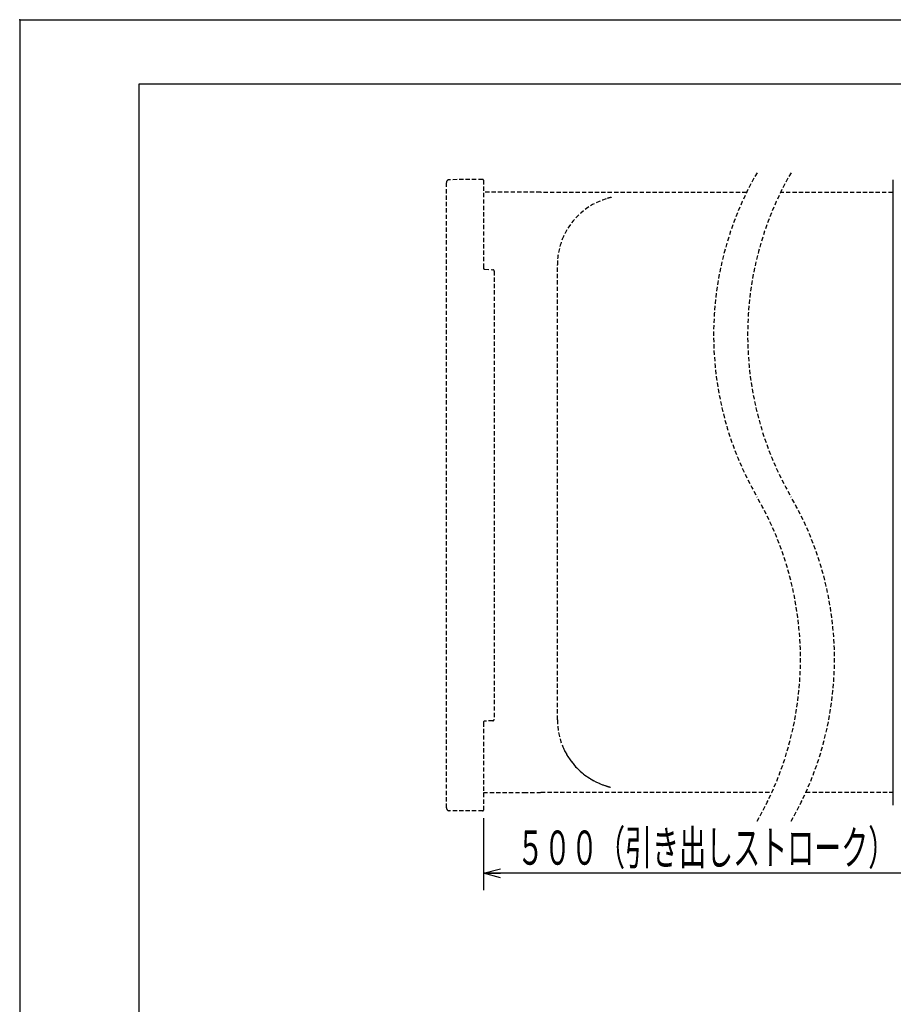
# Model space of a CAD drawing. Extents: x 0 to 420, y 0 to 297.
# Drawn here: x 0 to 102, y 182 to 297 of the extents above; entities that cross this region are included whole.
import ezdxf

# ---------------------------------------------------------------- set-up
doc = ezdxf.new("R2010")
doc.units = 0
doc.header["$MEASUREMENT"] = 0
doc.linetypes.add('DASHED', pattern=[0.75, 0.5, -0.25])
doc.layers.get('0').update_dxf_attribs({"color": 3})
for name, color, linetype in [('82', 6, 'Continuous'), ('91', 191, 'Continuous'), ('99', 3, 'Continuous')]:
    doc.layers.add(name, color=color, linetype=linetype)
doc.styles.add('ZU_SHPTB00010', font='monotxt', dxfattribs={"width": 0.583333, "bigfont": 'bigfont'})
doc.dimstyles.new('ZU_DIMST29', dxfattribs={"dimtxt": 4, "dimasz": 2, "dimexe": 2, "dimexo": 1, "dimgap": 1, "dimtad": 3, "dimdec": 1, "dimzin": 0, "dimdsep": 46, "dimtxsty": 'ZU_SHPTB00010', "dimblk1": 'OPEN30', "dimblk2": 'OPEN30', "dimsah": 1, "dimcen": 0.09, "dimadec": 0, "dimazin": 0, "dimtfac": 1, "dimtdec": 0, "dimtmove": 0, "dimatfit": 3, "dimfxl": 1, "dimtolj": 1, "dimarcsym": 0})

# ---------------------------------------------------------------- blocks, each defined once
blk = doc.blocks.new('_OPEN30')
at = {"layer": '82', "color": 0, "linetype": 'Continuous', "lineweight": -3}
for p, q in [((-1, 0.267949), (0, 0)), ((0, 0), (-1, -0.267949)), ((0, 0), (-1, 0))]:
    blk.add_line(p, q, dxfattribs=at)
blk = doc.blocks.new('*D28')
at = {"layer": '91', "color": 0, "linetype": 'Continuous', "lineweight": -3}
for p, q in [((54.302757, 203.450058), (54.302757, 194.988892)), ((106.480988, 203.450058), (106.480988, 194.988892)), ((106.480988, 196.988953), (54.302757, 196.988953))]:
    blk.add_line(p, q, dxfattribs=at)
at = {"layer": '91', "color": 7, "linetype": 'Continuous', "lineweight": -3, "xscale": 2, "yscale": 2, "zscale": 2, "rotation": 180}
blk.add_blockref('_OPEN30', (54.302757, 196.988953), dxfattribs=at)
at = {"layer": '91', "color": 7, "linetype": 'Continuous', "lineweight": -3, "xscale": 2, "yscale": 2, "zscale": 2}
blk.add_blockref('_OPEN30', (106.480988, 196.988953), dxfattribs=at)
at = {"layer": '91', "color": 0, "linetype": 'Continuous', "lineweight": -3, "insert": (80.391869, 197.988892), "char_height": 4, "attachment_point": 8, "style": 'ZU_SHPTB00010'}
blk.add_mtext('\\W0.70;\\A1;\\W0.58;５００（引き出しストローク）', dxfattribs=at)

msp = doc.modelspace()

# ---------------------------------------------------------------- linework, layer by layer
at = {"color": 7, "linetype": 'DASHED', "lineweight": -3}
for p, q in [((54.219, 278.283), (50.302, 278.249)), ((54.303, 278.2), (54.303, 267.925)), ((61.003, 276.783), (54.303, 276.784)), ((85.111, 276.733), (61.053, 276.733)), ((68.683, 276.005), (68.688, 276.007)), ((102.248, 276.733), (89.095, 276.733)), ((54.461, 267.758), (55.412, 267.708)), ((62.969, 214.962), (62.969, 268.272)), ((55.57, 267.542), (55.57, 215.025)), ((54.303, 214.642), (54.303, 204.367)), ((55.412, 214.858), (54.461, 214.809)), ((68.688, 207.227), (68.683, 207.228)), ((54.303, 206.449), (59.053, 206.45)), ((59.053, 206.45), (61.003, 206.45)), ((61.053, 206.5), (88.109, 206.5)), ((92.093, 206.5), (102.248, 206.5)), ((54.219, 204.283), (50.302, 204.318))]:
    msp.add_line(p, q, dxfattribs=at)
at = {"color": 3, "linetype": 'Continuous', "lineweight": -3}
msp.add_line((102.314, 204.984), (102.314, 278.249), dxfattribs=at)
at = {"color": 3, "linetype": 'DASHED', "lineweight": -3}
msp.add_line((49.97, 204.651), (49.97, 277.916), dxfattribs=at)
for centre, radius, start, end in [((50.303, 277.916), 0.333, 90.5, 180), ((119.265, 260.074), 38, 150, 210), ((123.249, 260.074), 38, 150, 210), ((53.447, 222.074), 38, 330, 30), ((57.431, 222.074), 38, 330, 30), ((50.303, 204.651), 0.333, 180, 269.5)]:
    msp.add_arc(centre, radius, start, end, dxfattribs=at)
at = {"color": 7, "linetype": 'DASHED', "lineweight": -3}
for centre, radius, start, end in [((54.22, 278.2), 0.0833, 0.00056, 90.49999), ((71.058, 268.274), 8.088, 107.07616, 155.62119), ((71.087, 268.239), 8.142, 102.52084, 106.99655), ((71.065, 268.271), 8.096, 155.62456, 176.43794), ((54.47, 267.925), 0.167, 180, 267), ((55.403, 267.542), 0.167, 0, 87), ((71.068, 268.272), 8.098, 176.44392, 179.99939), ((54.47, 214.642), 0.167, 93, 180), ((55.403, 215.025), 0.167, 273, 0), ((71.078, 214.962), 8.109, 180.0051, 252.99732), ((71.058, 214.96), 8.088, 204.4808, 252.92384), ((71.087, 214.994), 8.142, 253.00345, 257.47916), ((54.22, 204.367), 0.0833, 269.5, 0)]:
    msp.add_arc(centre, radius, start, end, dxfattribs=at)
msp.add_ellipse((61.003, 276.733), major_axis=(-0.0191, 0.0462), ratio=0.999785, start_param=4.3196518, end_param=5.8904481, dxfattribs=at)
at = {"layer": '99', "linetype": 'Continuous', "lineweight": -3}
for p, q in [((0, 297), (420.5, 297)), ((0, 297), (0, 0)), ((14, 289.5), (415, 289.5)), ((14, 7.5), (14, 289.5))]:
    msp.add_line(p, q, dxfattribs=at)
msp.add_point((0, 297), dxfattribs=at)

# ---------------------------------------------------------------- dimensions: what is measured, and where the dimension line sits
at = {"layer": '91', "linetype": 'Continuous', "lineweight": -3}
dim = msp.add_linear_dim(base=(106.481, 196.989), p1=(106.481, 204.45), p2=(54.303, 204.45), angle=180, text='\\A1;５００（引き出しストローク）', dimstyle='ZU_DIMST29', override={"dimpost": '<>'}, dxfattribs=at)
dim.commit()
dim.dimension.update_dxf_attribs({"geometry": '*D28', "text_midpoint": (80.392, 199.989)})

doc.saveas('drawing.dxf')
